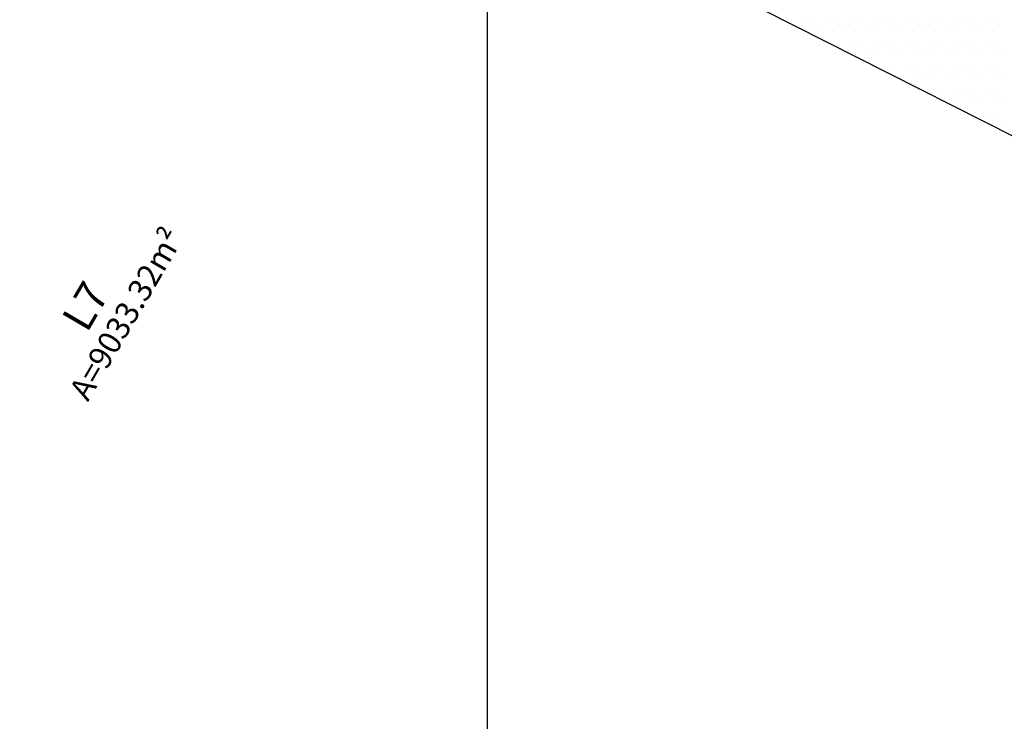
# Model space of a CAD drawing. Extents: x 359501 to 361276, y 3321657 to 3323041.
# Drawn here: x 360282 to 360346, y 3321921 to 3321966 of the extents above; entities that cross this region are included whole.
import ezdxf

# ---------------------------------------------------------------- set-up
doc = ezdxf.new("R2010")
doc.units = 0
doc.header["$MEASUREMENT"] = 0
doc.layers.get('0').update_dxf_attribs({"linetype": 'CONTINUOUS'})
for name, color, linetype in [('HATCH-RECUO', 8, 'CONTINUOUS'), ('MALHA', 8, 'CONTINUOUS'), ('MENORPOLIGONAL', 3, 'CONTINUOUS'), ('REG60-100', 2, 'CONTINUOUS')]:
    doc.layers.add(name, color=color, linetype=linetype)
doc.styles.add('REGUA80', font='Arialn.ttf')

# ---------------------------------------------------------------- blocks, each defined once
blk = doc.blocks.new('*X3')
at = {"color": 0, "linetype": 'CONTINUOUS'}
for p, q in [((179719.125, 1663650.75), (179719.125, 1663650.75)), ((179719.875, 1663650.75), (179719.875, 1663650.75)), ((179720.625, 1663650.75), (179720.625, 1663650.75)), ((179721.375, 1663650.75), (179721.375, 1663650.75)), ((179722.125, 1663650.75), (179722.125, 1663650.75)), ((179722.875, 1663650.75), (179722.875, 1663650.75)), ((179723.625, 1663650.75), (179723.625, 1663650.75)), ((179724.375, 1663650.75), (179724.375, 1663650.75)), ((179725.125, 1663650.75), (179725.125, 1663650.75)), ((179725.875, 1663650.75), (179725.875, 1663650.75)), ((179726.625, 1663650.75), (179726.625, 1663650.75)), ((179727.375, 1663650.75), (179727.375, 1663650.75)), ((179728.125, 1663650.75), (179728.125, 1663650.75)), ((179728.875, 1663650.75), (179728.875, 1663650.75)), ((179729.625, 1663650.75), (179729.625, 1663650.75)), ((179730.375, 1663650.75), (179730.375, 1663650.75)), ((179731.125, 1663650.75), (179731.125, 1663650.75)), ((179731.875, 1663650.75), (179731.875, 1663650.75)), ((179732.625, 1663650.75), (179732.625, 1663650.75)), ((179733.375, 1663650.75), (179733.375, 1663650.75)), ((179720.25, 1663650), (179720.25, 1663650)), ((179721, 1663650), (179721, 1663650)), ((179721.75, 1663650), (179721.75, 1663650)), ((179722.5, 1663650), (179722.5, 1663650)), ((179723.25, 1663650), (179723.25, 1663650)), ((179724, 1663650), (179724, 1663650)), ((179724.75, 1663650), (179724.75, 1663650)), ((179725.5, 1663650), (179725.5, 1663650)), ((179726.25, 1663650), (179726.25, 1663650)), ((179727, 1663650), (179727, 1663650)), ((179727.75, 1663650), (179727.75, 1663650)), ((179728.5, 1663650), (179728.5, 1663650)), ((179729.25, 1663650), (179729.25, 1663650)), ((179730, 1663650), (179730, 1663650)), ((179730.75, 1663650), (179730.75, 1663650)), ((179731.5, 1663650), (179731.5, 1663650)), ((179732.25, 1663650), (179732.25, 1663650)), ((179733, 1663650), (179733, 1663650)), ((179722.125, 1663649.25), (179722.125, 1663649.25)), ((179722.875, 1663649.25), (179722.875, 1663649.25)), ((179723.625, 1663649.25), (179723.625, 1663649.25)), ((179724.375, 1663649.25), (179724.375, 1663649.25)), ((179725.125, 1663649.25), (179725.125, 1663649.25)), ((179725.875, 1663649.25), (179725.875, 1663649.25)), ((179726.625, 1663649.25), (179726.625, 1663649.25)), ((179727.375, 1663649.25), (179727.375, 1663649.25)), ((179728.125, 1663649.25), (179728.125, 1663649.25)), ((179728.875, 1663649.25), (179728.875, 1663649.25)), ((179729.625, 1663649.25), (179729.625, 1663649.25)), ((179730.375, 1663649.25), (179730.375, 1663649.25)), ((179731.125, 1663649.25), (179731.125, 1663649.25)), ((179731.875, 1663649.25), (179731.875, 1663649.25)), ((179732.625, 1663649.25), (179732.625, 1663649.25)), ((179733.375, 1663649.25), (179733.375, 1663649.25)), ((179723.25, 1663648.5), (179723.25, 1663648.5)), ((179724, 1663648.5), (179724, 1663648.5)), ((179724.75, 1663648.5), (179724.75, 1663648.5)), ((179725.5, 1663648.5), (179725.5, 1663648.5)), ((179726.25, 1663648.5), (179726.25, 1663648.5)), ((179727, 1663648.5), (179727, 1663648.5)), ((179727.75, 1663648.5), (179727.75, 1663648.5)), ((179728.5, 1663648.5), (179728.5, 1663648.5)), ((179729.25, 1663648.5), (179729.25, 1663648.5)), ((179730, 1663648.5), (179730, 1663648.5)), ((179730.75, 1663648.5), (179730.75, 1663648.5)), ((179731.5, 1663648.5), (179731.5, 1663648.5)), ((179732.25, 1663648.5), (179732.25, 1663648.5)), ((179733, 1663648.5), (179733, 1663648.5)), ((179733.75, 1663648.5), (179733.75, 1663648.5)), ((179725.125, 1663647.75), (179725.125, 1663647.75)), ((179725.875, 1663647.75), (179725.875, 1663647.75)), ((179726.625, 1663647.75), (179726.625, 1663647.75)), ((179727.375, 1663647.75), (179727.375, 1663647.75)), ((179728.125, 1663647.75), (179728.125, 1663647.75)), ((179728.875, 1663647.75), (179728.875, 1663647.75)), ((179729.625, 1663647.75), (179729.625, 1663647.75)), ((179730.375, 1663647.75), (179730.375, 1663647.75)), ((179731.125, 1663647.75), (179731.125, 1663647.75)), ((179731.875, 1663647.75), (179731.875, 1663647.75)), ((179732.625, 1663647.75), (179732.625, 1663647.75)), ((179733.375, 1663647.75), (179733.375, 1663647.75)), ((179726.25, 1663647), (179726.25, 1663647)), ((179727, 1663647), (179727, 1663647)), ((179727.75, 1663647), (179727.75, 1663647)), ((179728.5, 1663647), (179728.5, 1663647)), ((179729.25, 1663647), (179729.25, 1663647)), ((179730, 1663647), (179730, 1663647)), ((179730.75, 1663647), (179730.75, 1663647)), ((179731.5, 1663647), (179731.5, 1663647)), ((179732.25, 1663647), (179732.25, 1663647)), ((179733, 1663647), (179733, 1663647)), ((179733.75, 1663647), (179733.75, 1663647)), ((179728.125, 1663646.25), (179728.125, 1663646.25)), ((179728.875, 1663646.25), (179728.875, 1663646.25)), ((179729.625, 1663646.25), (179729.625, 1663646.25)), ((179730.375, 1663646.25), (179730.375, 1663646.25)), ((179731.125, 1663646.25), (179731.125, 1663646.25)), ((179731.875, 1663646.25), (179731.875, 1663646.25)), ((179732.625, 1663646.25), (179732.625, 1663646.25)), ((179733.375, 1663646.25), (179733.375, 1663646.25)), ((179729.25, 1663645.5), (179729.25, 1663645.5)), ((179730, 1663645.5), (179730, 1663645.5)), ((179730.75, 1663645.5), (179730.75, 1663645.5)), ((179731.5, 1663645.5), (179731.5, 1663645.5)), ((179732.25, 1663645.5), (179732.25, 1663645.5)), ((179733, 1663645.5), (179733, 1663645.5)), ((179733.75, 1663645.5), (179733.75, 1663645.5)), ((179731.125, 1663644.75), (179731.125, 1663644.75)), ((179731.875, 1663644.75), (179731.875, 1663644.75)), ((179732.625, 1663644.75), (179732.625, 1663644.75)), ((179733.375, 1663644.75), (179733.375, 1663644.75)), ((179732.25, 1663644), (179732.25, 1663644)), ((179733, 1663644), (179733, 1663644)), ((179733.75, 1663644), (179733.75, 1663644))]:
    blk.add_line(p, q, dxfattribs=at)

msp = doc.modelspace()

# ---------------------------------------------------------------- linework, layer by layer
at = {"layer": 'MALHA', "color": 8}
msp.add_line((360312.119, 3321715.522), (360312.119, 3322210.149), dxfattribs=at)
at = {"layer": 'MENORPOLIGONAL', "color": 3, "linetype": 'CONTINUOUS'}
msp.add_lwpolyline([(360360.265, 3321918.845, 0.211587), (360379.37, 3321933.865, 0.391274), (360375.518, 3321944.017), (360171.028, 3322047.29, -0.062935), (360099.521, 3322088.561), (359991.096, 3322165.947, 0.064365), (359900.665, 3322214.325), (359867.98, 3322226.728, 0.446344), (359828.301, 3322206.225), (359826.243, 3322198.306, 0.086871), (359820.667, 3322129.556), (359844.041, 3321877.237, -0.11228), (359834.522, 3321805.125, 0.446328), (359840.149, 3321790.62, 0.131617), (359855.672, 3321790.426), (360360.265, 3321918.845)], format="xyb", close=True, dxfattribs=at)

# ---------------------------------------------------------------- block references
at = {"layer": 'HATCH-RECUO', "linetype": 'CONTINUOUS', "xscale": 0.9999999772956223, "yscale": 0.9999999772956223, "zscale": 0.9999999772956223}
msp.add_blockref('*X3', (180612.124, 1658315.56), dxfattribs=at)

# ---------------------------------------------------------------- texts
at = {"layer": 'REG60-100', "color": 1, "style": 'REGUA80'}
for s, height, p in [('A=9033.32m²', 1.5, (360286.03, 3321941.319)), ('L7', 2, (360285.97, 3321945.806))]:
    msp.add_text(s, height=height, rotation=59.65439, dxfattribs=at).set_placement(p)

doc.saveas('drawing.dxf')
